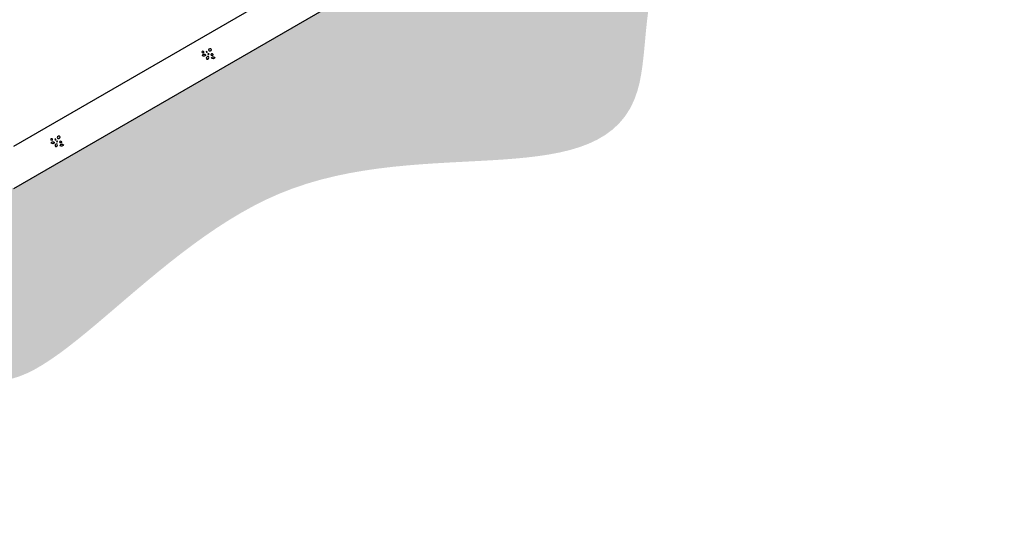
# Model space of a CAD drawing. Units: inches. Extents: x -177 to -42, y -25 to 79.
import ezdxf

# ---------------------------------------------------------------- set-up
doc = ezdxf.new("R2010")
doc.units = ezdxf.units.IN
doc.header["$LTSCALE"] = 6
doc.header["$MEASUREMENT"] = 0
doc.layers.add('BKG', color=7, linetype='Continuous', lineweight=30)

msp = doc.modelspace()

# ---------------------------------------------------------------- hatches: boundary and pattern name
at = {"layer": 'BKG'}
h = msp.add_hatch(dxfattribs=at)
h.set_pattern_fill('AR-SAND', color=252, scale=0.75, style=0)
h.set_pattern_definition([(37.50000000000001, (-133.4955348218565, -22.59539246892442), (-0.04724501858220612, 1.445117826759869), [0, -1.14, 0, -1.275, 0, -1.21875]), (7.499999999999999, (-133.4955348218565, -22.59539246892442), (1.327332528950795, 2.116609548922305), [0, -0.615, 0, -1.0275, 0, -0.39375]), (327.5, (-134.4180348218565, -22.59539246892442), (2.335606396313621, 0.004244290152723373), [0, -0.375, 0, -1.35, 0, -1.7625]), (317.5, (-134.4180348218565, -22.59539246892442), (2.25459495342922, 0.6582566737006869), [0, -0.1875, 0, -0.885, 0, -1.0125])])
edge = h.paths.add_edge_path()
edge.add_spline(control_points=[(-144.1151313493644, 16.79064976412158), (-144.0892128395654, 9.337418213280941), (-144.0357102112119, -6.048014081672505), (-119.4675933654776, 3.295947347635778), (-114.6792819479484, -24.97554745972866), (-94.6631797885641, 6.625594255774921), (-65.34165117454177, -4.257481830157584), (-68.3746333112425, 20.18218163342826), (-41.66723096199621, 11.95332413017883), (-49.66807485937741, 25.48806974160161), (-53.45718539868108, 31.89797448425286)], knot_values=[0, 0, 0, 0, 17.66986962239877, 36.47526323067325, 49.67827982596784, 74.58149418017601, 101.0148875014714, 110.5265955556671, 127.8257748539621, 143.3890826485451, 143.3890826485451, 143.3890826485451, 143.3890826485451], degree=3, periodic=0)
edge.add_line((-53.45718539868109, 31.89797448425285), (-111.8694853648771, -1.826382625215565))
edge.add_line((-111.8694853648771, -1.826382625215565), (-144.1151313493644, 16.79064976412158))
h.paths.add_polyline_path([(-83.00356587435869, 0.3661219709124666), (-56.20722378704626, 0.3661219709124666), (-56.20722378704626, 2.824341616205782), (-83.00356587435869, 2.824341616205782)], flags=24)
h.paths.add_polyline_path([(-83.2406054377966, 2.46025566804753), (-48.33141375976115, 2.46025566804753), (-48.33141375976115, 6.340712693968399), (-83.2406054377966, 6.340712693968399)], flags=24)

# ---------------------------------------------------------------- linework, layer by layer
for points in [[(-111.8694853648771, 1.173617374784435), (-54.48682705388363, 34.30351059745285)], [(-111.8694853648771, -1.826382625215565), (-53.45718539868108, 31.89797448425286)]]:
    msp.add_lwpolyline(points, dxfattribs=at)
for points in [[(-98.39176911018916, 7.855332827632409), (-98.42435750474245, 7.883847647594052), (-98.50582068181063, 7.896067174150239), (-98.54655168388157, 7.855336172079284), (-98.51395732364865, 7.806444691769636), (-98.41204828423139, 7.794215559069013), (-98.39176911018916, 7.830718078496496)], [(-98.50784412118942, 7.59902697766926), (-98.43468395144653, 7.680316090815555), (-98.32851404816053, 7.680316090815555), (-98.27560098716626, 7.643683908183045), (-98.29183734512155, 7.586856670730541), (-98.37774736940017, 7.54185613474731), (-98.4792303560659, 7.549974735783776)], [(-98.1609246825978, 7.855035363988779), (-98.23059107726198, 7.870411159941268), (-98.20624486864318, 7.824920490294506), (-98.17710272069986, 7.814191799440207)], [(-98.09242734489973, 7.670112536707087), (-98.03125126698097, 7.706818246578356), (-98.0801994678692, 7.723134267196916), (-98.10874287202594, 7.710901374107275)], [(-97.85459611756029, 8.02142901367755), (-97.89931193831193, 8.067954261791584), (-97.98341464847842, 8.076371955547677), (-98.054044655319, 8.037469707685254), (-98.06738147363978, 7.974618116567863), (-98.01819300693208, 7.919655185992998), (-97.92300287883906, 7.917973028913235), (-97.8767428102479, 7.962433983318232)], [(-97.74987995174882, 7.678486896403896), (-97.78246834630211, 7.707001716365538), (-97.8639315233703, 7.719221242921726), (-97.90466252544124, 7.67849024085077), (-97.87206816520832, 7.629598760541123), (-97.77015912579105, 7.6173696278405), (-97.74987995174882, 7.653872147267983)], [(-98.20061424341331, 7.338722085117578), (-98.13615741782274, 7.335652724866418), (-98.06927566516558, 7.387334003749819), (-98.04470007506222, 7.464132591797529), (-98.07820380156222, 7.518956797578605), (-98.15170828747767, 7.525082117548639), (-98.22201583395976, 7.4608883558075), (-98.22506769980691, 7.396798914184807)], [(-97.86595496274909, 7.422181046440747), (-97.7927947930062, 7.503470159587042), (-97.68662488972019, 7.503470159587042), (-97.63371182872592, 7.466837976954531), (-97.64994818668121, 7.410010739502028), (-97.73585821095983, 7.365010203518797), (-97.83734119762556, 7.373128804555263)], [(-109.117068744843, 1.663078196425609), (-109.1496571393963, 1.691593016387251), (-109.2311203164645, 1.703812542943438), (-109.2718513185354, 1.663081540872482), (-109.2392569583025, 1.614190060562835), (-109.1373479188853, 1.601960927862212), (-109.117068744843, 1.638463447289696)], [(-109.2331437558433, 1.40677234646246), (-109.1599835861004, 1.488061459608755), (-109.0538136828144, 1.488061459608755), (-109.0009006218201, 1.451429276976243), (-109.0171369797754, 1.39460203952374), (-109.103047004054, 1.349601503540509), (-109.2045299907198, 1.357720104576976)], [(-108.8862243172517, 1.662780732781978), (-108.9558907119158, 1.678156528734468), (-108.931544503297, 1.632665859087705), (-108.9024023553537, 1.621937168233407)], [(-108.8177269795536, 1.477857905500287), (-108.7565509016348, 1.514563615371555), (-108.8054991025231, 1.530879635990115), (-108.8340425066798, 1.518646742900474)], [(-108.5798957522142, 1.829174382470749), (-108.6246115729658, 1.875699630584784), (-108.7087142831323, 1.884117324340875), (-108.7793442899729, 1.845215076478454), (-108.7926811082936, 1.782363485361063), (-108.7434926415859, 1.727400554786198), (-108.6483025134929, 1.725718397706435), (-108.6020424449018, 1.770179352111431)], [(-108.4751795864027, 1.486232265197095), (-108.507767980956, 1.514747085158738), (-108.5892311580242, 1.526966611714925), (-108.6299621600951, 1.486235609643969), (-108.5973677998622, 1.437344129334322), (-108.4954587604449, 1.425114996633699), (-108.4751795864027, 1.461617516061182)], [(-108.9259138780672, 1.146467453910777), (-108.8614570524766, 1.143398093659617), (-108.7945752998194, 1.195079372543018), (-108.7699997097161, 1.271877960590728), (-108.8035034362161, 1.326702166371805), (-108.8770079221315, 1.332827486341838), (-108.9473154686136, 1.268633724600698), (-108.9503673344608, 1.204544282978007)], [(-108.591254597403, 1.229926415233946), (-108.5180944276601, 1.311215528380242), (-108.4119245243741, 1.311215528380242), (-108.3590114633798, 1.27458334574773), (-108.3752478213351, 1.217756108295227), (-108.4611578456137, 1.172755572311996), (-108.5626408322794, 1.180874173348462)]]:
    msp.add_lwpolyline(points, close=True, dxfattribs=at)

doc.saveas('drawing.dxf')
